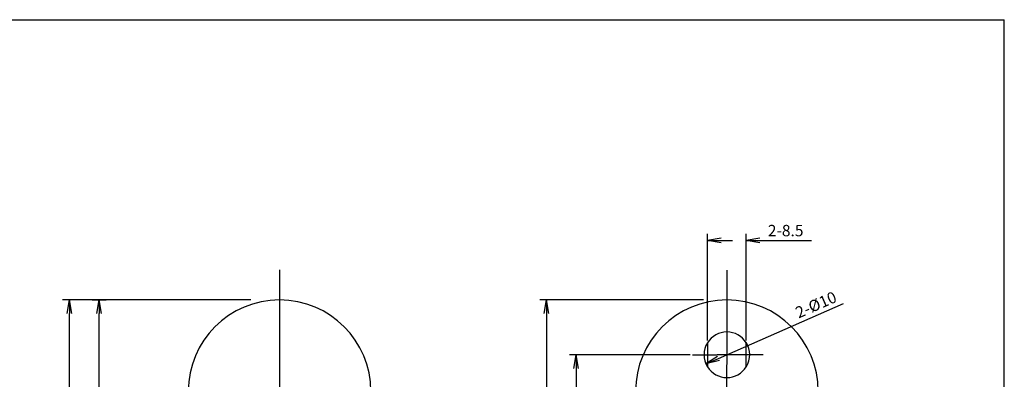
# Model space of a CAD drawing. Units: millimetres. Extents: x 8 to 849, y 26 to 620.
# Drawn here: x 634 to 849, y 541 to 620 of the extents above; entities that cross this region are included whole.
import ezdxf

# ---------------------------------------------------------------- set-up
doc = ezdxf.new("R2010")
doc.units = ezdxf.units.MM
doc.header["$LTSCALE"] = 0.5
doc.layers.add('002_PRT_ALL_AXES', color=7, linetype='Continuous')
doc.styles.get("Standard").update_dxf_attribs({"font": 'txt.shx', "bigfont": 'extfont2.shx'})
doc.dimstyles.new('DIMSTYLE_2', dxfattribs={"dimtxt": 2.5, "dimasz": 3, "dimexe": 1.5, "dimexo": 0.5, "dimtad": 1, "dimlfac": 0.5, "dimdsep": 46, "dimtxsty": 'Standard', "dimblk": 'OPEN', "dimblk1": 'OPEN', "dimblk2": 'OPEN', "dimcen": 0.09, "dimadec": 0, "dimazin": 0, "dimtol": 1, "dimtm": 0.05, "dimtfac": 0.6, "dimtofl": 0, "dimtmove": 0, "dimatfit": 3, "dimldrblk": 'OPEN', "dimfxl": 1, "dimtolj": 1, "dimarcsym": 0})
doc.dimstyles.new('DIMSTYLE_4', dxfattribs={"dimtxt": 2.5, "dimasz": 3, "dimexe": 1.5, "dimexo": 0.5, "dimtad": 1, "dimlfac": 0.5, "dimdsep": 46, "dimtxsty": 'Standard', "dimblk": 'OPEN', "dimblk1": 'OPEN', "dimblk2": 'OPEN', "dimcen": 0.09, "dimadec": 0, "dimazin": 0, "dimtol": 1, "dimtp": 0.2, "dimtfac": 0.6, "dimtofl": 0, "dimtmove": 0, "dimatfit": 3, "dimldrblk": 'OPEN', "dimfxl": 1, "dimtolj": 1, "dimarcsym": 0})

# ---------------------------------------------------------------- blocks, each defined once
blk = doc.blocks.new('_OPEN')
at = {"color": 0, "linetype": 'ByBlock', "lineweight": -2}
for p, q in [((-1, 0.167), (0, 0)), ((-1, -0.167), (0, 0)), ((0, 0), (-1, 0))]:
    blk.add_line(p, q, dxfattribs=at)
blk = doc.blocks.new('*D252')
at = {"color": 0, "linetype": 'ByBlock', "lineweight": -2}
for p, q in [((649.52, 558.81), (652.52, 558.81)), ((651.02, 378.81), (651.02, 555.81)), ((663.52, 375.81), (649.52, 375.81))]:
    blk.add_line(p, q, dxfattribs=at)
at = {"layer": 'DEFPOINTS', "color": 0, "linetype": 'ByBlock', "lineweight": 15}
for p in [(649.02, 558.81), (664.02, 375.81)]:
    blk.add_point(p, dxfattribs=at)
at = {"color": 4, "linetype": 'ByBlock', "lineweight": -2, "xscale": 3, "yscale": 3, "zscale": 3}
for p, rotation in [((651.02, 558.81), 90), ((651.02, 375.81), 270)]:
    blk.add_blockref('_OPEN', p, dxfattribs=dict(at, rotation=rotation))
at = {"color": 0, "linetype": 'ByBlock', "insert": (649.15, 467.31), "char_height": 2.5, "attachment_point": 5, "rotation": 90}
blk.add_mtext('183', dxfattribs=at)
blk = doc.blocks.new('*D254')
at = {"color": 0, "linetype": 'ByBlock', "lineweight": -2}
for p, q in [((684.23, 558.81), (643.02, 558.81)), ((644.52, 286.81), (644.52, 555.81)), ((685.55, 283.81), (643.02, 283.81))]:
    blk.add_line(p, q, dxfattribs=at)
at = {"layer": 'DEFPOINTS', "color": 0, "linetype": 'ByBlock', "lineweight": 15}
for p in [(684.73, 558.81), (686.05, 283.81)]:
    blk.add_point(p, dxfattribs=at)
at = {"color": 4, "linetype": 'ByBlock', "lineweight": -2, "xscale": 3, "yscale": 3, "zscale": 3}
for p, rotation in [((644.52, 558.81), 90), ((644.52, 283.81), 270)]:
    blk.add_blockref('_OPEN', p, dxfattribs=dict(at, rotation=rotation))
at = {"color": 0, "linetype": 'ByBlock', "insert": (642.65, 421.31), "char_height": 2.5, "attachment_point": 5, "rotation": 90}
blk.add_mtext('275', dxfattribs=at)
blk = doc.blocks.new('*D238')
at = {"color": 0, "linetype": 'ByBlock', "lineweight": -2}
for p, q in [((780.45, 546.81), (753.99, 546.81)), ((755.49, 543.81), (755.49, 434.61)), ((753.99, 431.61), (756.99, 431.61))]:
    blk.add_line(p, q, dxfattribs=at)
at = {"layer": 'DEFPOINTS', "color": 0, "linetype": 'ByBlock', "lineweight": 15}
for p in [(780.95, 546.81), (753.49, 431.61)]:
    blk.add_point(p, dxfattribs=at)
at = {"color": 4, "linetype": 'ByBlock', "lineweight": -2, "xscale": 3, "yscale": 3, "zscale": 3}
for p, rotation in [((755.49, 546.81), 90), ((755.49, 431.61), 270)]:
    blk.add_blockref('_OPEN', p, dxfattribs=dict(at, rotation=rotation))
at = {"color": 0, "linetype": 'ByBlock', "insert": (753.61, 489.21), "char_height": 2.5, "attachment_point": 5, "rotation": 90}
blk.add_mtext('115.2', dxfattribs=at)
blk = doc.blocks.new('*D241')
at = {"color": 0, "linetype": 'ByBlock', "lineweight": -2}
for p, q in [((783.4, 558.81), (747.49, 558.81)), ((748.99, 555.81), (748.99, 286.81)), ((784.02, 283.81), (747.49, 283.81))]:
    blk.add_line(p, q, dxfattribs=at)
at = {"layer": 'DEFPOINTS', "color": 0, "linetype": 'ByBlock', "lineweight": 15}
for p in [(783.9, 558.81), (784.52, 283.81)]:
    blk.add_point(p, dxfattribs=at)
at = {"color": 4, "linetype": 'ByBlock', "lineweight": -2, "xscale": 3, "yscale": 3, "zscale": 3}
for p, rotation in [((748.99, 558.81), 90), ((748.99, 283.81), 270)]:
    blk.add_blockref('_OPEN', p, dxfattribs=dict(at, rotation=rotation))
at = {"color": 0, "linetype": 'ByBlock', "insert": (747.11, 421.31), "char_height": 2.5, "attachment_point": 5, "rotation": 90}
blk.add_mtext('275', dxfattribs=at)
blk = doc.blocks.new('*D248')
at = {"color": 0, "linetype": 'ByBlock', "lineweight": -2}
blk.add_line((786.66, 546.01), (814.04, 558.01), dxfattribs=at)
at = {"layer": 'DEFPOINTS', "color": 0, "linetype": 'ByBlock', "lineweight": 15}
for p in [(793.07, 548.82), (783.91, 544.8)]:
    blk.add_point(p, dxfattribs=at)
at = {"color": 4, "linetype": 'ByBlock', "lineweight": -2, "xscale": 3, "yscale": 3, "zscale": 3, "rotation": 203.672424626012}
blk.add_blockref('_OPEN', (783.91, 544.8), dxfattribs=at)
at = {"color": 0, "linetype": 'ByBlock', "insert": (808.13, 557.47), "char_height": 2.5, "attachment_point": 5, "rotation": 23.6724}
blk.add_mtext('2-%%c10', dxfattribs=at)
blk = doc.blocks.new('*D249')
at = {"color": 0, "linetype": 'ByBlock', "lineweight": -2}
for p, q in [((784.24, 549.94), (784.24, 573.31)), ((787.24, 571.81), (789.74, 571.81)), ((792.74, 549.94), (792.74, 573.31)), ((792.74, 571.81), (806.99, 571.81))]:
    blk.add_line(p, q, dxfattribs=at)
at = {"layer": 'DEFPOINTS', "color": 0, "linetype": 'ByBlock', "lineweight": 15}
for p in [(784.24, 549.44), (792.74, 549.44)]:
    blk.add_point(p, dxfattribs=at)
at = {"color": 4, "linetype": 'ByBlock', "lineweight": -2, "xscale": 3, "yscale": 3, "zscale": 3, "rotation": 180}
for p in [(784.24, 571.81), (792.74, 571.81)]:
    blk.add_blockref('_OPEN', p, dxfattribs=at)
at = {"color": 0, "linetype": 'ByBlock', "insert": (801.36, 573.68), "char_height": 2.5, "attachment_point": 5}
blk.add_mtext('2-8.5', dxfattribs=at)

msp = doc.modelspace()

# ---------------------------------------------------------------- linework, layer by layer
at = {"color": 7, "linetype": 'Continuous'}
for p, q in [((8.245, 620.189), (849.245, 620.189)), ((849.245, 26.189), (849.245, 620.189)), ((784.239, 549.443), (784.239, 544.176)), ((792.739, 544.176), (792.739, 549.443))]:
    msp.add_line(p, q, dxfattribs=at)
for centre, radius, start, end in [((690.523, 538.81), 20, 0, 180), ((788.489, 538.81), 20, 0, 180), ((788.489, 546.81), 5, 31.78833, 148.21167), ((788.489, 546.81), 5, 211.78833, 328.21167)]:
    msp.add_arc(centre, radius, start, end, dxfattribs=at)
at = {"color": 2}
for start, end in [(148.21167, 211.61211), (328.9744, 32.28305)]:
    msp.add_arc((788.489, 546.81), 5, start, end, dxfattribs=at)
at = {"layer": '002_PRT_ALL_AXES', "color": 2}
for p, q in [((690.523, 565.4), (690.523, 516.97)), ((788.489, 565.31), (788.489, 549.011)), ((780.953, 546.81), (786.288, 546.81)), ((796.45, 546.81), (790.69, 546.81)), ((788.489, 508.176), (788.489, 544.608))]:
    msp.add_line(p, q, dxfattribs=at)
at = {"layer": '002_PRT_ALL_AXES', "color": 7, "linetype": 'Continuous'}
for p, q in [((788.489, 548.912), (788.489, 544.707)), ((790.591, 546.81), (786.386, 546.81))]:
    msp.add_line(p, q, dxfattribs=at)

# ---------------------------------------------------------------- dimensions: what is measured, and where the dimension line sits
at = {"color": 2, "linetype": 'Continuous'}
dim = msp.add_linear_dim(base=(792.739, 571.81), p1=(784.239, 549.443), p2=(792.739, 549.443), text='2-<>', dimstyle='DIMSTYLE_2', override={"dimlfac": 1, "dimtol": 0}, dxfattribs=at)
dim.commit()
dim.dimension.update_dxf_attribs({"geometry": '*D249', "text_midpoint": (801.364, 573.685)})
dim = msp.add_diameter_dim_2p(p1=(793.068, 548.817), p2=(783.91, 544.802), text='2-<>', dimstyle='DIMSTYLE_4', override={"dimlfac": 1, "dimtol": 0}, dxfattribs=at)
dim.commit()
dim.dimension.update_dxf_attribs({"geometry": '*D248', "text_midpoint": (808.133, 557.469)})
for base, p1, p2, angle, picture, middle in [((644.523, 558.81), (686.05, 283.81), (684.731, 558.81), 90, '*D254', (642.648, 421.31)), ((651.023, 558.81), (664.023, 375.81), (649.023, 558.81), 90, '*D252', (649.148, 467.31)), ((748.989, 283.81), (783.9, 558.81), (784.523, 283.81), 270, '*D241', (747.114, 421.31)), ((755.489, 431.61), (780.953, 546.81), (753.489, 431.61), 270, '*D238', (753.614, 489.21))]:
    dim = msp.add_linear_dim(base=base, p1=p1, p2=p2, angle=angle, dimstyle='DIMSTYLE_2', override={"dimlfac": 1, "dimtol": 0}, dxfattribs=at)
    dim.commit()
    dim.dimension.update_dxf_attribs({"geometry": picture, "text_midpoint": middle})

doc.saveas('drawing.dxf')
